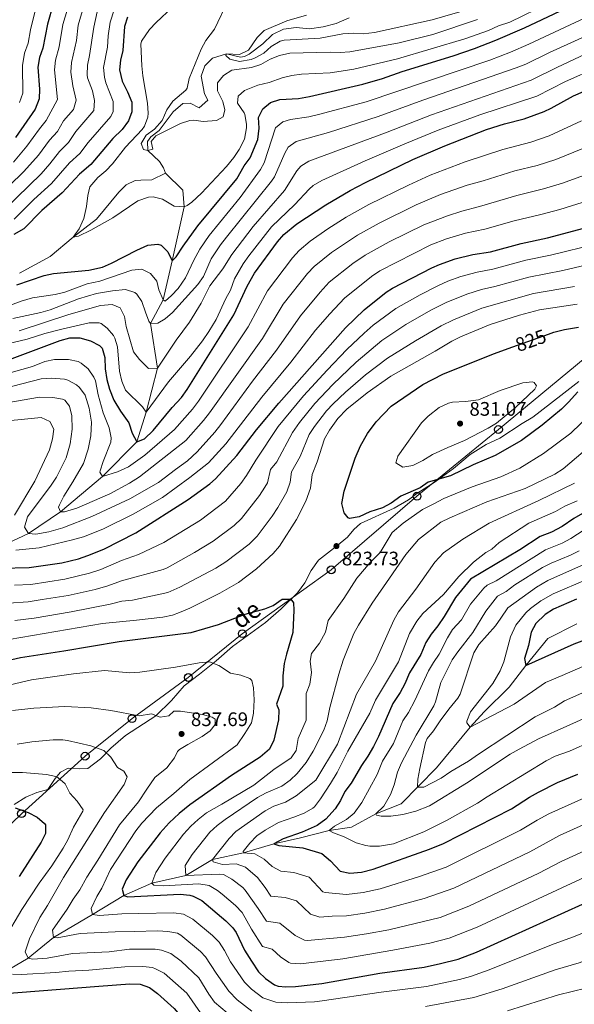
# Model space of a CAD drawing. Units: metres. Extents: x 655153 to 662082, y 4730176 to 4734959.
# Drawn here: x 660815 to 661098, y 4731648 to 4732151 of the extents above; entities that cross this region are included whole.
import ezdxf
from ezdxf.enums import TextEntityAlignment as Align

# ---------------------------------------------------------------- set-up
doc = ezdxf.new("R2010")
doc.units = ezdxf.units.M
doc.header["$MEASUREMENT"] = 0
doc.linetypes.add('DGN Style 3', pattern=[118.09812, 84.3558, -33.74232])
doc.linetypes.add('DGN Style 5', pattern=[59.04906, 25.30674, -33.74232])
for name, color, linetype, lineweight in [('Level 11', 7, 'Continuous', 0), ('Level 21', 7, 'Continuous', 0), ('Level 22', 7, 'Continuous', 0), ('Level 33', 7, 'Continuous', 0), ('Level 4', 7, 'Continuous', 0), ('Level 41', 7, 'Continuous', 0), ('Level 44', 7, 'Continuous', 0), ('Level 5', 7, 'Continuous', 0), ('Nivel 7', 7, 'Continuous', 0)]:
    doc.layers.add(name, color=color, linetype=linetype, lineweight=lineweight)
doc.styles.add('Style-arial', font='arial.shx', dxfattribs={"bigfont": 'arialbig.shx'})
doc.styles.add('Style-Helvetica-Narrow-Oblique', font='txt')

# ---------------------------------------------------------------- blocks, each defined once
blk = doc.blocks.new('5PTT')
at = {"layer": 'Level 33', "color": 7, "linetype": 'Continuous', "lineweight": 30}
blk.add_circle((0, 0), 2, dxfattribs=at)
blk = doc.blocks.new('5PATER')
at = {"layer": 'Nivel 7', "linetype": 'Continuous', "lineweight": 0}
h = blk.add_hatch(color=51, dxfattribs=at)
edge = h.paths.add_edge_path()
edge.add_ellipse((0, 0), major_axis=(-1.1, -1.11), ratio=0.999422, start_angle=0, end_angle=360)

msp = doc.modelspace()

# ---------------------------------------------------------------- linework, layer by layer
at = {"layer": 'Level 11', "color": 142, "linetype": 'DGN Style 3', "lineweight": 13}
for points in [[(660889.05, 4732072.54, 740.95), (660888.13, 4732075.23, 740.83), (660885.99, 4732078.43, 740.7), (660880.03, 4732084.15, 740), (660879.93, 4732088.74, 739.77), (660881.52, 4732091.13, 739.75), (660885.81, 4732094.31, 739.73), (660893.03, 4732103.77, 738.18), (660897.85, 4732108.03, 737.88), (660901.65, 4732108.22, 737.73), (660906.17, 4732105.8, 737.66), (660910.63, 4732109.81, 737.28), (660908.96, 4732112.96, 737.05), (660907.26, 4732121.98, 736.04), (660909.09, 4732127.28, 735.99), (660913.11, 4732131.19, 735.79), (660920.14, 4732133.34, 735), (660927.28, 4732131.7, 734.62), (660929.35, 4732132.02, 734.41), (660931.76, 4732133.3, 734.23), (660938.64, 4732138.47, 733.92), (660943.6, 4732143.21, 733.42), (660949.3, 4732146.07, 732.91), (660955.73, 4732146.83, 732.37), (660962.58, 4732146.24, 731.78), (660969.5, 4732147.14, 731.47), (660976.07, 4732148.97, 731.33), (660982.76, 4732151.85, 731.01)], [(660779.04, 4731864.05, 805), (660793.65, 4731873.06, 800), (660805.83, 4731882.3, 795), (660819.24, 4731888.64, 790), (660835.57, 4731899.77, 785), (660856.89, 4731917.8, 780), (660874.4, 4731935.48, 775), (660879.26, 4731950.5, 770), (660885, 4731972.99, 765), (660881.49, 4731995.85, 760), (660887.95, 4732007.87, 755), (660892.43, 4732027.81, 750), (660898.63, 4732055.26, 745), (660897.91, 4732063.76, 742.97), (660889.05, 4732072.54, 740.95)], [(660814.66, 4732021.41, 748.11), (660830.22, 4732029.94, 746.96), (660841.88, 4732039.83, 745), (660853.81, 4732048.97, 743.92), (660865.21, 4732062.79, 743.29), (660869.02, 4732066.55, 743.02), (660873.58, 4732068.76, 742.7), (660876.43, 4732068.94, 742.14), (660882.11, 4732069.12, 741.6), (660889.05, 4732072.54, 740.95)], [(660796.43, 4731658.73, 850), (660819.09, 4731671.94, 840), (660831.96, 4731682.54, 835), (660851.84, 4731694.18, 830), (660867.73, 4731703.95, 825), (660882.17, 4731710.26, 820), (660899.41, 4731714.1, 815), (660913, 4731722.21, 810), (660928.79, 4731725.69, 805), (660944.26, 4731730.34, 800), (660957.99, 4731733.26, 797.34), (660972.64, 4731737.13, 795), (660983.96, 4731738.8, 792.39), (660996.31, 4731745.55, 790), (661009.24, 4731750.75, 787.03), (661027.26, 4731769.01, 782.93), (661044.47, 4731789.84, 780), (661051.69, 4731797.62, 778.74), (661064.32, 4731810.28, 776.49), (661072.86, 4731821.22, 775), (661084.12, 4731835.13, 772.34), (661098.83, 4731842.57, 770)]]:
    msp.add_polyline3d(points, dxfattribs=at)
at = {"layer": 'Level 21', "color": 7, "linetype": 'DGN Style 3', "lineweight": 0}
msp.add_polyline3d([(660811.95, 4731750.32, 849.14), (660817.77, 4731754.12, 847.98), (660823.47, 4731756.51, 847.28), (660829.07, 4731758.04, 846.77), (660832.84, 4731763.59, 845), (660835.51, 4731766.88, 843.88), (660839.49, 4731768.86, 842.83), (660845.1, 4731768.56, 842.22), (660849.53, 4731768.79, 841.79), (660855.87, 4731773.62, 840.64), (660861.23, 4731779.09, 839.04), (660868.59, 4731785.57, 837.01), (660884.17, 4731795.59, 835.18), (660892.15, 4731803.37, 834.22), (660898.54, 4731810.82, 832.62), (660906.35, 4731816.77, 831.07), (660914.89, 4731823.64, 829.66), (660923.19, 4731831.02, 828.14), (660940.07, 4731843.2, 826.37), (660948.11, 4731850.18, 825.58), (660956.45, 4731858.33, 824.91), (660960.08, 4731863.46, 824.6), (660963.34, 4731869.81, 824.18), (660967.19, 4731875.05, 824.03), (660976.27, 4731882.2, 823.73), (660981.91, 4731886.77, 824.23), (660985.14, 4731890.67, 824.51), (660988.54, 4731893.79, 824.43), (661005.77, 4731901.56, 824.06), (661013, 4731905.81, 823.87), (661017.21, 4731908.97, 823.95), (661026.55, 4731915.06, 824.54), (661035.94, 4731921.76, 826.17), (661044.43, 4731929.03, 826.88), (661052.57, 4731934.05, 827.36), (661059.66, 4731937.27, 827.47), (661070.98, 4731944.83, 827.64), (661076.49, 4731948.02, 827.61), (661090.72, 4731959.11, 827.13), (661099.98, 4731966.28, 825.78)], dxfattribs=at)
at = {"layer": 'Level 22', "color": 30, "linetype": 'DGN Style 5', "lineweight": 30}
msp.add_line((661066.32, 4731983.9, 825), (661084.42, 4731990.33, 825), dxfattribs=at)
at = {"layer": 'Level 33', "color": 7, "linetype": 'Continuous', "lineweight": 0}
msp.add_polyline3d([(660786.4, 4731717.5, 855.94), (660815.63, 4731745.66, 849.5), (660848.07, 4731775, 840.61), (660871.99, 4731794.16, 835.07), (660900.69, 4731815.14, 830.75), (660928.25, 4731837.5, 826.43), (660973.61, 4731870.07, 822.94), (661017.36, 4731907.65, 823.04), (661058.92, 4731941.69, 828.51), (661103.21, 4731978.31, 826.46), (661139.61, 4732008.21, 817.89), (661171.5, 4732020.25, 812.29), (661209.91, 4732029.39, 804.74), (661259.56, 4732041.78, 795.97), (661309.25, 4732052.72, 788.16), (661357.54, 4732064.74, 785.41), (661393.8, 4732072.51, 778.53), (661434.25, 4732085.88, 774.5), (661480.49, 4732094.39, 773.28), (661522.83, 4732103.46, 771.26), (661569.88, 4732113.61, 762.4), (661611.48, 4732100.53, 758.24), (661650.79, 4732090.14, 757.6), (661698.71, 4732073.06, 753.92)], dxfattribs=at)
at = {"layer": 'Level 4', "color": 30, "linetype": 'Continuous', "lineweight": 30, "flags": 128}
for points, elevation in [([(660831.68, 4732158.67), (660828.8, 4732148.59), (660826.55, 4732136.36), (660824.74, 4732131.51), (660823.95, 4732126.57), (660824.87, 4732115.37), (660824.57, 4732110.38), (660822.55, 4732105.1), (660812.52, 4732090.68)], 775), ([(660813.26, 4732015.47), (660827.09, 4732020.37), (660832, 4732021.33), (660849.99, 4732023.04), (660856.89, 4732024.59), (660861.49, 4732026.54), (660874.48, 4732033.19), (660880.13, 4732035.7), (660885.17, 4732036.3), (660886.87, 4732035.73), (660890.23, 4732032.4), (660892.43, 4732027.81), (660894.53, 4732029.87), (660898.08, 4732035.33), (660905.52, 4732045.58), (660925.39, 4732069.56), (660929.21, 4732076.32), (660932.29, 4732080.26), (660936.25, 4732089.69), (660936.87, 4732095.43), (660936.54, 4732100.95), (660938.76, 4732105.41), (660942.55, 4732108.52), (660947.32, 4732110.03), (660956.94, 4732110.68), (660962.48, 4732111.56), (660989.76, 4732117.9), (660999.7, 4732120.76), (661009.76, 4732124.37), (661035.76, 4732132.42), (661046.76, 4732136.17), (661057.5, 4732140.3), (661072.13, 4732146.64), (661096.38, 4732158.06)], 750), ([(660869.66, 4732152.15), (660868.18, 4732147.37), (660867.36, 4732135.04), (660866.15, 4732130.14), (660865.57, 4732125.16), (660866.98, 4732119.49), (660869.72, 4732113.97), (660871.86, 4732108.78), (660871.92, 4732103.86), (660870.23, 4732099.16), (660866.95, 4732094.82), (660862.26, 4732090.25), (660851.01, 4732076.97), (660845.28, 4732072.02), (660836.35, 4732062.41), (660825.99, 4732053.41), (660816.88, 4732044.13), (660811.77, 4732041.17)], 750), ([(660923.99, 4732000.15), (660930.7, 4732014.79), (660934.55, 4732021.41), (660946.21, 4732037.43), (660949.51, 4732041.19), (660956.06, 4732046.65), (660970.86, 4732056.43), (660983.19, 4732063.68), (660991.06, 4732067.83), (661015.26, 4732079.56), (661031.54, 4732086.52), (661052.85, 4732094.71), (661061.92, 4732097.67), (661072, 4732100.31), (661082.22, 4732104.01), (661085.79, 4732105.64), (661097.24, 4732111.96), (661112.5, 4732118.56)], 775), ([(661036.78, 4732028.78), (661045.9, 4732030.97), (661054.81, 4732032.38), (661070.53, 4732036.55), (661083.96, 4732039.47), (661107.6, 4732045.75)], 800), ([(660805.01, 4731870.9), (660819.51, 4731871.28), (660836.11, 4731873.74), (660844.73, 4731875.78), (660849.48, 4731877.36), (660857.57, 4731880.64), (660873.97, 4731888.98), (660900.56, 4731905.92), (660911.63, 4731913.99), (660914.62, 4731916.59), (660925.53, 4731928.51), (660935.48, 4731941.53), (660946.94, 4731955.15), (660980.94, 4731993.61), (660990.43, 4732002.82), (661001.68, 4732011.74), (661004.78, 4732013.82), (661024.9, 4732024.16), (661028.79, 4732025.95), (661036.78, 4732028.78)], 800), ([(660810.81, 4731977.86), (660835.33, 4731987.14), (660840.26, 4731988.46), (660845.38, 4731988.45), (660850.84, 4731986.98), (660855.42, 4731984.64), (660856.75, 4731983.23), (660858.18, 4731978.43), (660858.36, 4731972.59), (660859.2, 4731967.16), (660860.57, 4731962.36), (660862.77, 4731956.59), (660866.12, 4731951.02), (660870.36, 4731945.04), (660872.1, 4731939.91), (660874.4, 4731935.48), (660878.38, 4731936.95), (660882.85, 4731941.24), (660892.5, 4731952.99), (660897.17, 4731958.07), (660900.1, 4731962.13), (660923.99, 4732000.15)], 775), ([(661084.42, 4731990.33), (661087.23, 4731991.33), (661092.56, 4731992.71), (661099.76, 4731993.98)], 825), ([(661099.39, 4731960.91), (661094.72, 4731955.59), (661091.12, 4731952.12), (661081.17, 4731943.83), (661070.73, 4731936.17), (661057.27, 4731928.46), (661045.95, 4731923.63), (661034.44, 4731918.13), (661023.02, 4731914.83), (661018.94, 4731911.94), (661009.1, 4731907.66), (661004.25, 4731904.07), (660999.82, 4731901.76), (660993.29, 4731899.66), (660987.92, 4731897.14), (660982.92, 4731896.32), (660982.26, 4731896.56), (660980.15, 4731899.12), (660979, 4731903.99), (660980.13, 4731910.15), (660985.9, 4731927.07), (660988.57, 4731933.31), (660992.19, 4731939.62), (660996.6, 4731945.62), (661004.21, 4731953.63), (661020.3, 4731964.64), (661030.6, 4731969.93), (661056.38, 4731980.37), (661066.32, 4731983.9)], 825), ([(661101.76, 4731898.78), (661097.39, 4731896.36), (661091.45, 4731892.24), (661085.9, 4731889.34), (661080.18, 4731887.16), (661069.77, 4731880.37), (661044.73, 4731865.27), (661036.94, 4731856.05), (661031.17, 4731846.2), (661028, 4731841.59), (661024.52, 4731837.3), (661021.91, 4731833.04), (661019.29, 4731826.95), (661013.46, 4731817.46), (661011.08, 4731811.9), (661008.75, 4731807.48), (661004.99, 4731801.82), (660997.69, 4731785.01), (660995.14, 4731779.89), (660992.36, 4731774.96), (660989.04, 4731770.24), (660983.86, 4731761.21), (660980.63, 4731756.93), (660978.4, 4731752.45), (660975.57, 4731748.15), (660970.86, 4731742.87), (660966.42, 4731739.69), (660958.8, 4731736.15), (660949.05, 4731732.79), (660944.26, 4731730.34), (660946.91, 4731729.37), (660959.07, 4731728.23), (660968.77, 4731725.38), (660973.16, 4731721.6), (660978.21, 4731716.32), (660983.13, 4731715.31), (660989.06, 4731715.88), (660995.06, 4731717.34), (661023.75, 4731727.52), (661030.91, 4731730.37), (661065.58, 4731748.07), (661074.71, 4731754.15), (661079.29, 4731756.7), (661089.07, 4731761.48), (661099.37, 4731765.9)], 800), ([(660787.69, 4731819.13), (660815.05, 4731825.38), (660837.15, 4731828.68), (660865.5, 4731833.56), (660902.18, 4731838.06), (660916.06, 4731842.18), (660929.73, 4731847.5), (660939.69, 4731850.24), (660943.93, 4731851.96), (660948.62, 4731855.18), (660953.03, 4731855.09), (660954.39, 4731853.31), (660954.52, 4731849.56), (660954, 4731838.04), (660950.79, 4731827.1), (660949.66, 4731822.24), (660948.89, 4731816), (660948.9, 4731810.78), (660945.74, 4731801.46), (660946.86, 4731798.62), (660946.75, 4731793.62), (660944.39, 4731783.09), (660942.14, 4731778.62), (660937.41, 4731774.47), (660922.77, 4731765.21), (660901.49, 4731750.23), (660896.08, 4731745.79), (660890.99, 4731741.01), (660886.41, 4731735.8), (660874.97, 4731721.05), (660869.08, 4731711.93), (660866.89, 4731707.11), (660867.73, 4731703.95), (660869.87, 4731703.26), (660896.5, 4731704.66), (660901.45, 4731704.12), (660903.11, 4731703.61), (660907.63, 4731701.39), (660919.89, 4731690.94), (660923.4, 4731687.37), (660925.13, 4731685), (660929.35, 4731675.96), (660932.87, 4731670.36), (660936.52, 4731665.01), (660940.16, 4731661.59), (660944.68, 4731658.35), (660946.54, 4731657.6), (660950.4, 4731657.27), (660955.4, 4731657.42), (660968.81, 4731658.97), (660998.39, 4731664.26), (661021.09, 4731667.37), (661029.42, 4731669.14), (661038.33, 4731671.48), (661047.74, 4731675.06), (661101.84, 4731699.43)], 825), ([(661098.7, 4731855.17), (661086.96, 4731850.05), (661082.81, 4731847.29), (661078, 4731842.63), (661075.58, 4731838.26), (661074.32, 4731831.41), (661072.26, 4731824.92), (661072.86, 4731821.22), (661097.51, 4731832.31), (661114.31, 4731838.7)], 775), ([(660812.46, 4731748.58), (660819.07, 4731746.31), (660823.54, 4731743.85), (660827.37, 4731740.64), (660827.89, 4731739.89), (660827.78, 4731735.6), (660825.61, 4731731.09), (660814.42, 4731713.62)], 850), ([(660805.06, 4731653.64), (660854.99, 4731657.71), (660870.9, 4731658.75), (660876.09, 4731658.62), (660880.84, 4731657.03), (660884.95, 4731653.97), (660893.55, 4731646.31), (660900.49, 4731637.89), (660912.83, 4731627.64), (660916.97, 4731624.6), (660921.27, 4731622.05), (660926.17, 4731619.78), (660931.97, 4731618.13), (660937.21, 4731617.19), (660953.73, 4731615.24), (660964.83, 4731614.91), (660996.91, 4731615.47), (661051.43, 4731619.59), (661056.19, 4731620.35)], 850)]:
    msp.add_lwpolyline(points, dxfattribs=dict(at, elevation=elevation))
at = {"layer": 'Level 5', "color": 30, "linetype": 'Continuous', "lineweight": 0, "flags": 128}
for points, elevation in [([(660840.7, 4732162.05), (660836.68, 4732148.35), (660834.87, 4732137.03), (660832.91, 4732130.24), (660832.44, 4732125.24), (660834.03, 4732110.06), (660828.24, 4732099.47), (660824.81, 4732095.2), (660818.39, 4732086.22)], 770), ([(660823.88, 4732161.02), (660820.27, 4732145.74), (660818.98, 4732138.92), (660817.11, 4732133.79), (660816.16, 4732127.49), (660816.25, 4732113.29), (660814.51, 4732108.65)], 780), ([(660847.52, 4732158.4), (660844.55, 4732148.1), (660843.68, 4732140.22), (660841.07, 4732128.97), (660840.77, 4732123.97), (660841.71, 4732117.02), (660843.49, 4732109.74), (660842.05, 4732105)], 765), ([(660892.65, 4732157.28), (660884.23, 4732149.47), (660880.93, 4732145.75), (660876.74, 4732139.87), (660876.46, 4732138.34), (660876.93, 4732127.2), (660877.44, 4732122.23), (660879.89, 4732108.15), (660880.16, 4732103.15), (660880, 4732101.17), (660878.35, 4732096.43), (660877.08, 4732094.71), (660868.6, 4732085.75), (660862.07, 4732077.32), (660858.61, 4732073.68), (660854.59, 4732070.22), (660850.55, 4732065.6), (660849.38, 4732061.06), (660848.79, 4732055.53), (660847.36, 4732049.32), (660845.1, 4732044.03), (660841.88, 4732039.83), (660844.64, 4732040.33), (660850.99, 4732043.42), (660862.12, 4732049.67), (660874.94, 4732058.36), (660880.35, 4732060.22), (660882.81, 4732060.39), (660887.53, 4732059.3), (660893.51, 4732055.66), (660898.63, 4732055.26), (660900.15, 4732055.94), (660902.44, 4732057.76), (660907.5, 4732062.34), (660920.25, 4732075.92), (660923.97, 4732080.46), (660926.7, 4732084.63), (660929.37, 4732089.89), (660930.41, 4732095.6), (660930.38, 4732097.56), (660929.47, 4732102.46), (660929.19, 4732103.35), (660925.75, 4732108.27), (660926.06, 4732111.85), (660929.39, 4732114.63), (660936.13, 4732117.35), (660941.98, 4732118.82), (660948.61, 4732121.15), (660953.45, 4732122.39), (660958.44, 4732122.98), (660972.99, 4732123.68), (660978.66, 4732124.53), (660985.13, 4732125.6), (661007.36, 4732130.89), (661041.72, 4732141.08), (661053.79, 4732145.38), (661058.95, 4732147.64), (661064.69, 4732149.58), (661084.91, 4732159.49)], 745), ([(660920.96, 4732160.63), (660914.11, 4732145.94), (660909.7, 4732140.17), (660907.32, 4732135.77), (660901.15, 4732120.85), (660900.09, 4732115.92), (660899.45, 4732114.79), (660892.83, 4732109.33), (660889.77, 4732104.91), (660887.35, 4732099.31), (660883.39, 4732094.93), (660879.21, 4732091.86), (660876.6, 4732087.61), (660877.77, 4732084.59), (660880.03, 4732084.15), (660882.58, 4732084.8), (660881.71, 4732088.73), (660884.17, 4732091.49), (660896.65, 4732097.84), (660901.45, 4732099.35), (660903.52, 4732099.57), (660908.26, 4732098.9), (660915.12, 4732099.32), (660918.51, 4732101.25), (660919.4, 4732104.91), (660918.23, 4732109.1), (660915.55, 4732114.57), (660915.67, 4732118.56), (660918.61, 4732122.3), (660922.83, 4732125.02), (660933, 4732126.42), (660937.73, 4732128.02), (660942.52, 4732130.67), (660947.17, 4732132.49), (660952.56, 4732133.71), (660973.04, 4732134.31), (660978.16, 4732134.07), (660983.14, 4732134.48), (661008.21, 4732139.01), (661025.46, 4732143.26), (661048.14, 4732150.99)], 740), ([(660960.99, 4732153.19), (660951.01, 4732150.24), (660939.45, 4732145.3), (660935.91, 4732141.79), (660931.34, 4732135.34), (660926.82, 4732133.11), (660920.14, 4732133.34), (660919.84, 4732132.54), (660921.92, 4732130.68), (660926.85, 4732129.55), (660932.85, 4732130.58), (660934.79, 4732131.29), (660939.15, 4732133.73), (660942.89, 4732137.22), (660947.51, 4732139.91), (660949.66, 4732140.38), (660967.98, 4732141.43), (660979.58, 4732143.66), (660984.94, 4732143.88), (660989.93, 4732143.54), (660995.68, 4732144.24), (661025.15, 4732150.73), (661045.75, 4732156.78)], 735), ([(660991.36, 4732108.95), (661054.49, 4732130.18), (661065.01, 4732134.23), (661074.35, 4732138.27), (661098, 4732149.42), (661118.17, 4732158.51)], 755), ([(660854.28, 4732154.76), (660852.59, 4732146.99), (660850.31, 4732132.63), (660849.24, 4732127.7), (660849.04, 4732122.68), (660849.29, 4732121.24), (660851.78, 4732114.53), (660852.91, 4732109.66), (660852.44, 4732104.43), (660843.31, 4732093.72), (660839.63, 4732088.22), (660835.05, 4732083.61), (660830.13, 4732077.29), (660825.6, 4732072.13), (660806.89, 4732054.02)], 760), ([(660811.19, 4731998.38), (660825.51, 4732001.4), (660830.29, 4732002.85), (660844.71, 4732008.4), (660853.91, 4732011.08), (660862.08, 4732012.5), (660868.65, 4732013.12), (660873.34, 4732011.57), (660874.43, 4732010.73), (660877.03, 4732007.04), (660878.78, 4732001.66), (660880.64, 4731997.04), (660881.49, 4731995.85), (660885.22, 4731996.02), (660888.97, 4731998.11), (660892.69, 4732001.46), (660905.51, 4732015.75), (660908.49, 4732019.77), (660912.44, 4732028.75), (660917.13, 4732035.91), (660920.14, 4732039.9), (660943.06, 4732068.37), (660944.63, 4732070.68), (660949.9, 4732082.67), (660951.6, 4732085.82), (660955.66, 4732088.74), (660972.23, 4732093.32), (660997.48, 4732101.36), (661020.32, 4732109.76), (661067.93, 4732126.18), (661072.89, 4732128.17), (661084.89, 4732134.05), (661130.64, 4732154.92)], 760), ([(660862.84, 4732155.8), (660860.88, 4732149.63), (660859.86, 4732142.64), (660859.47, 4732136.77), (660857.4, 4732126.43), (660857.88, 4732121.48), (660858.56, 4732118.67), (660862.4, 4732109.1), (660862.36, 4732103.99), (660861.1, 4732101.4), (660849.55, 4732088.17), (660845.32, 4732082.6), (660840.16, 4732077.82), (660830.98, 4732067.27), (660821.94, 4732059.1), (660811.88, 4732049.07)], 755), ([(661093.12, 4732119.32), (661109.28, 4732126.46), (661114.59, 4732129.28), (661132.22, 4732136.57), (661139.38, 4732138.8), (661155.31, 4732144.5), (661168.57, 4732147.51), (661173.92, 4732148.32), (661186.7, 4732149.01), (661201.33, 4732148.97), (661206.29, 4732148.4), (661213.82, 4732145.82), (661225.09, 4732140.24), (661239.85, 4732133.72), (661244.72, 4732132.2), (661262.53, 4732128.68), (661278.85, 4732126.58), (661290.15, 4732125.7), (661297.65, 4732124.14), (661315.18, 4732123.4), (661320.17, 4732123.6), (661326.97, 4732124.48), (661341.82, 4732127.3), (661347.17, 4732127.86)], 770), ([(660814.39, 4731992.04), (660839.68, 4732000.39), (660855.9, 4732004.96), (660861.79, 4732005.45), (660865.92, 4732003.81), (660868.08, 4731999.3), (660868.99, 4731994.28), (660872.67, 4731981.31), (660875.86, 4731977.47), (660880.37, 4731972.87), (660885, 4731972.99), (660894.59, 4731987.28), (660901.34, 4731996.44), (660907.22, 4732006.17), (660911.73, 4732015.1), (660918.35, 4732023.71), (660922.94, 4732031.08), (660933.76, 4732045.31), (660949.83, 4732063.59), (660956.09, 4732073.65), (660958.02, 4732076.02), (660962.25, 4732078.71), (661001.34, 4732093.09), (661024.74, 4732102.25), (661075.53, 4732119.91), (661089.01, 4732126.68), (661111.88, 4732137.26)], 765), ([(660800.31, 4731983.58), (660818.46, 4731987.86), (660827.55, 4731990.66), (660836.26, 4731992.87), (660850.16, 4731996.11), (660855.18, 4731996.18), (660856.18, 4731995.84), (660859.28, 4731993.37), (660862.58, 4731989.61), (660863.28, 4731988.39), (660864.52, 4731983.93), (660865.64, 4731971.4), (660866.8, 4731966.35), (660868.7, 4731961.71), (660877.33, 4731953.23), (660879.26, 4731950.5), (660890.56, 4731966.08), (660901.84, 4731979.07), (660907.95, 4731986.98), (660911.17, 4731991.69), (660914.83, 4731997.87), (660919.84, 4732008.51), (660922.28, 4732012.89), (660924.26, 4732018.67), (660928.74, 4732026.24), (660931.63, 4732030.32), (660943.21, 4732045.19), (660955.03, 4732056.5), (660962.36, 4732064.42), (660964.44, 4732066.23), (660968.75, 4732068.77), (660990.91, 4732078.79), (661011.12, 4732087.5), (661028.14, 4732094.39), (661049.43, 4732102.25), (661078.47, 4732111.79), (661093.12, 4732119.32)], 770), ([(660809.95, 4732005.14), (660815.36, 4732007.23), (660821.21, 4732008.92), (660832.83, 4732010.62), (660837.71, 4732011.73), (660849.15, 4732016), (660855.53, 4732017.48), (660871.86, 4732022.96), (660876.98, 4732023.52), (660881.48, 4732021.29), (660884.61, 4732017.4), (660885.71, 4732013.01), (660887.95, 4732007.87), (660888.93, 4732007.27), (660892.13, 4732010.07), (660895.51, 4732013.74), (660899.29, 4732019.08), (660903.48, 4732028.18), (660906.53, 4732033.79), (660911.33, 4732040.75), (660927.08, 4732060.1), (660937.59, 4732074.42), (660939.43, 4732077.78), (660945.18, 4732095.61), (660948.95, 4732098.78), (660952.89, 4732099.82), (660962.19, 4732101.28), (660967.06, 4732102.43), (660991.36, 4732108.95)], 755), ([(660842.05, 4732105), (660837.06, 4732099.28), (660833.93, 4732093.85), (660829.93, 4732089.41), (660824.26, 4732081.75), (660816.76, 4732073.39), (660801.89, 4732058.96)], 765), ([(660856.89, 4731917.8), (660864.62, 4731920.11), (660870.17, 4731922.65), (660878.57, 4731928.63), (660893.73, 4731941.77), (660902.84, 4731952.16), (660905.84, 4731956.16), (660931.23, 4731994.15), (660941.11, 4732012.43), (660953.87, 4732029.36), (660957.23, 4732033.07), (660962.93, 4732037.88), (660971.86, 4732044.08), (660981.28, 4732050.11), (660992.81, 4732056.53), (661013, 4732066.43), (661024.14, 4732071.42), (661041.88, 4732078.28), (661061.14, 4732084.64), (661075.36, 4732088.4), (661084.83, 4732091.61), (661101.23, 4732099.28)], 780), ([(660845.19, 4731963.17), (660848.11, 4731959.3), (660850.18, 4731952.58), (660851.39, 4731945.39), (660850.94, 4731938.47), (660849.56, 4731931.72), (660847.22, 4731924.41), (660841.86, 4731914.94), (660837.22, 4731907.75), (660834.93, 4731903.23), (660834.52, 4731902.05), (660835.57, 4731899.77), (660837.46, 4731899.73), (660843.82, 4731901.5), (660860.59, 4731908.79), (660870.76, 4731914.31), (660875.86, 4731917.54), (660899.49, 4731936.07), (660908.51, 4731946.25), (660911.55, 4731950.22), (660938.47, 4731988.14), (660949.17, 4732005.63), (660961.54, 4732021.3), (660964.94, 4732024.96), (660973.81, 4732032.11), (660987.01, 4732040.91), (660998.03, 4732046.99), (661016.95, 4732056.31), (661029.39, 4732061.61), (661042.88, 4732066.45), (661051.18, 4732068.61), (661067.32, 4732073.65), (661078.72, 4732076.49), (661088.24, 4732079.55), (661124.98, 4732094.43)], 785), ([(660818.39, 4732086.22), (660811.58, 4732078.07)], 770), ([(660808.1, 4731955.26), (660824.81, 4731958.14), (660831.59, 4731958.05), (660836.49, 4731957.26), (660837.73, 4731956.7), (660840.12, 4731953.59), (660841.32, 4731948.7), (660841.41, 4731941.94), (660840.49, 4731934.43), (660838.47, 4731927.32), (660833.49, 4731917.41), (660830.74, 4731913.24), (660818.75, 4731897.08), (660817.12, 4731891.94), (660819.24, 4731888.64), (660822.92, 4731888.24), (660829.61, 4731889.48), (660836.65, 4731891.46), (660851.41, 4731897.36), (660870.88, 4731906.38), (660885.46, 4731914.7), (660894.11, 4731921.36), (660900.37, 4731925.65), (660905.25, 4731930.36), (660914.19, 4731940.33), (660917.24, 4731944.29), (660933.52, 4731966.41), (660945.71, 4731982.14), (660957.88, 4731999.63), (660967.96, 4732011.79), (660972.61, 4732016.9), (660984.68, 4732026.35), (660990.93, 4732030.69), (661003.24, 4732037.45), (661020.9, 4732046.19), (661032.87, 4732050.81), (661040.16, 4732053.19), (661049.24, 4732055.47), (661068.27, 4732061.18), (661081.91, 4732064.53), (661091.64, 4732067.49), (661127.9, 4732080.6)], 790), ([(660812.77, 4731880.12), (660824.54, 4731881.4), (660841.7, 4731885.42), (660847.28, 4731886.92), (660857.16, 4731890.77), (660872.58, 4731898.57), (660887.49, 4731907.02), (660901.52, 4731917.17), (660911.01, 4731924.65), (660919.86, 4731934.42), (660938.22, 4731958.26), (660952.95, 4731976.14), (660965.66, 4731992.37), (660972.84, 4732000.8), (660980.32, 4732008.79), (660994.22, 4732019.82), (660998.39, 4732022.59), (661024.45, 4732035.9), (661032.48, 4732038.94), (661042.05, 4732041.83), (661052.02, 4732043.93), (661066.99, 4732048.18), (661080.52, 4732051.36), (661090.25, 4732054.02), (661130.82, 4732066.78)], 795), ([(660994.92, 4731994.97), (661006.63, 4732003.49), (661019.03, 4732010.48), (661027.92, 4732015.04), (661033.14, 4732017.38), (661039.78, 4732019.8), (661048.09, 4732022.06), (661055.97, 4732023.49), (661072.87, 4732028.1), (661085.42, 4732030.67), (661109.02, 4732036.46)], 805), ([(661032.23, 4732006.56), (661042.78, 4732010.81), (661050.29, 4732013.15), (661057.12, 4732014.61), (661074.35, 4732019.46), (661091.77, 4732022.86), (661110.44, 4732027.18)], 810), ([(660866.75, 4731854.02), (660872.26, 4731854.54), (660890.25, 4731858.58), (660896.33, 4731861.18), (660914.69, 4731870.98), (660919.89, 4731874.22), (660931.68, 4731883.27), (660935.91, 4731887.33), (660943.46, 4731897.56), (660946.42, 4731901.9), (660950.88, 4731909.85), (660952.62, 4731914.87), (660953.28, 4731920.06), (660957.75, 4731928), (660962.35, 4731939.08), (660965.1, 4731943.25), (660971.17, 4731951.19), (660974.55, 4731954.88), (660980.82, 4731960.8), (660991.14, 4731969.66), (661002.27, 4731978.12), (661016.54, 4731986.99), (661029.73, 4731994.65), (661035.9, 4731997.75), (661050.46, 4732003.58), (661076.87, 4732011.06), (661097.75, 4732014.76)], 815), ([(660809.03, 4731853.06), (660819.01, 4731853.83), (660826.15, 4731854.88), (660839.37, 4731857), (660853.18, 4731860.04), (660859.71, 4731861.9), (660866.66, 4731864.4), (660887.8, 4731870.24), (660889.84, 4731871.1), (660903.82, 4731878.96), (660913.45, 4731884.79), (660924.02, 4731892.76), (660927.82, 4731896.22), (660936.95, 4731908.03), (660939.69, 4731912.21), (660941.04, 4731914.55), (660942.65, 4731921.36), (660945.94, 4731925.14), (660953.92, 4731940.23), (660957.39, 4731945.23), (660965.3, 4731955.01), (660974.38, 4731964.67), (660986.34, 4731976.06), (660999.42, 4731987.12), (661011.59, 4731995.24), (661024.38, 4732002.56), (661032.23, 4732006.56)], 810), ([(660977.04, 4731947.37), (660981.61, 4731952.04), (660991.86, 4731960.37), (661004.04, 4731968.97), (661026.6, 4731981.6), (661035.08, 4731986.73), (661039.56, 4731988.95), (661054.67, 4731995.33), (661069.73, 4732000.07), (661079.9, 4732002.75), (661099.13, 4732005.67)], 820), ([(660812, 4731862.3), (660820.36, 4731862.68), (660837.74, 4731865.38), (660850.27, 4731868.38), (660856.07, 4731870.28), (660866.57, 4731874.8), (660875.27, 4731877.98), (660888.3, 4731883.96), (660907, 4731895.35), (660919.72, 4731905.1), (660927.42, 4731914.09), (660930.46, 4731918.16), (660935.13, 4731926.07), (660946.58, 4731943.26), (660959.43, 4731958.82), (660971.48, 4731972.02), (660981.54, 4731982.46), (660990.34, 4731990.91), (660994.92, 4731994.97)], 805), ([(660810.42, 4731970.78), (660821.19, 4731973.91), (660827.48, 4731976.46), (660832.4, 4731977.37), (660839.65, 4731977.42), (660844.5, 4731976.33), (660846.09, 4731975.61), (660849.68, 4731972.58), (660852.55, 4731968.42), (660853.29, 4731966.49), (660854.75, 4731959.47), (660857.3, 4731950.19), (660860.31, 4731942.49), (660861.36, 4731937.5), (660861.12, 4731935.27), (660857.27, 4731925.33), (660855.73, 4731920.54), (660855.62, 4731919.94), (660856.89, 4731917.8)], 780), ([(660790.57, 4731958.55), (660825.71, 4731967.57), (660830.7, 4731967.88), (660837.47, 4731967.34), (660839.32, 4731966.89), (660843.68, 4731964.5), (660845.19, 4731963.17)], 785), ([(661025.32, 4731928.95), (661020.42, 4731925.88), (661015.28, 4731923.32), (661010.14, 4731922.52), (661006.59, 4731924.65), (661007.64, 4731928.09), (661019.62, 4731945.05), (661023.14, 4731948.58), (661028.7, 4731952.98), (661033.42, 4731955.22), (661035.39, 4731955.64), (661042.14, 4731955.99), (661048.77, 4731956.91), (661059.74, 4731961.52), (661071.27, 4731965.45), (661076.27, 4731966.11), (661077.12, 4731965.7), (661078.38, 4731963.98), (661077.44, 4731962.32), (661067.68, 4731952.86), (661057.94, 4731944.98), (661053.72, 4731942.31), (661041.56, 4731936.1), (661033.01, 4731932.56), (661025.32, 4731928.95)], 830), ([(661116.48, 4731959.77), (661095.9, 4731939.82), (661081.86, 4731929.52), (661069.76, 4731922.04), (661060.16, 4731917.57), (661045.53, 4731912.44), (661031.08, 4731906.42), (661025.64, 4731903.6), (661020.17, 4731900.83), (661010.3, 4731893.94), (661004.75, 4731889.06), (660998.49, 4731878.96), (660993.49, 4731873.79), (660986.72, 4731865.87), (660980.06, 4731855.54), (660972.07, 4731844.18), (660970.74, 4731838.2), (660967.7, 4731832.68), (660963.57, 4731827.38), (660962.8, 4731823.5), (660963.52, 4731817.68), (660962.69, 4731811.78), (660960.77, 4731806.9), (660960.86, 4731805.86), (660960.74, 4731793.39), (660956.7, 4731783.96), (660955.65, 4731777.82), (660953.23, 4731774.16), (660944.25, 4731768.23), (660934.11, 4731760.21), (660917.83, 4731750.43), (660909.96, 4731746.06), (660905.72, 4731742.7), (660902.05, 4731739.3), (660898.32, 4731735.14), (660888.83, 4731722.91), (660884.12, 4731715.61), (660882.17, 4731710.26), (660883.04, 4731709.23), (660888.03, 4731708.84), (660906.05, 4731709.8), (660911.34, 4731708.96), (660915.66, 4731706.39), (660918, 4731704.59), (660924.76, 4731698.82), (660928.19, 4731695.17), (660932.86, 4731686.64), (660938.59, 4731677.88), (660943.44, 4731676.57), (660947.76, 4731672.54), (660951.9, 4731669.67), (660952.88, 4731669.34), (660957.88, 4731669.01), (660979.54, 4731671.65), (661005.05, 4731675.94), (661023.87, 4731679.56), (661033.74, 4731682.09), (661048.02, 4731687.76), (661105.6, 4731714.44)], 820), ([(660799.84, 4731945.31), (660825.6, 4731947.77), (660830.12, 4731945.75), (660832.05, 4731941.88), (660831.5, 4731936.91), (660829.81, 4731931.32), (660822.37, 4731915.38), (660812.09, 4731897.98)], 795), ([(660803.2, 4731833.53), (660856.88, 4731842.71), (660874.19, 4731844.32), (660887.79, 4731846), (660892.68, 4731847.04), (660896.29, 4731848.26), (660901.5, 4731850.52), (660916.8, 4731858.2), (660926.33, 4731863.65), (660935.44, 4731870.61), (660944, 4731878.44), (660947.26, 4731882.22), (660955.9, 4731895.78), (660960.71, 4731905.14), (660963.04, 4731911.84), (660963.92, 4731918.76), (660966.47, 4731925.18), (660970.23, 4731936.99), (660972.7, 4731941.33), (660977.04, 4731947.37)], 820), ([(661112.3, 4731939.03), (661091.94, 4731921.69), (661087.74, 4731918.98), (661072.56, 4731911.54), (661052.96, 4731904.79), (661034.07, 4731896.66), (661029.59, 4731894.43), (661018.19, 4731885.6), (661011.64, 4731877.93), (661003.36, 4731865.87), (660994.42, 4731853.06), (660987.48, 4731841.91), (660985.1, 4731837.52), (660979.77, 4731823.98), (660977.46, 4731816.84), (660972.88, 4731799.76), (660971.57, 4731792.96), (660969.9, 4731788.24), (660964.31, 4731777.62), (660960.78, 4731771.83), (660956.18, 4731766.24), (660952.63, 4731762.72), (660948.47, 4731759.73), (660940.42, 4731756.21), (660935.98, 4731753.92), (660919.54, 4731742.66), (660915.35, 4731739.61), (660911.71, 4731736.17), (660902.69, 4731724.77), (660899.15, 4731719.29), (660899.41, 4731714.1), (660916.61, 4731714.84), (660918.57, 4731714.61), (660922.97, 4731712.28), (660928.51, 4731707.92), (660929.64, 4731706.7), (660936.37, 4731697.32), (660940.67, 4731690.75), (660947.45, 4731689.73), (660955.29, 4731683.53), (660959.9, 4731681.14), (660961.52, 4731680.89), (660980.44, 4731682.56), (660991.67, 4731684.37), (661002.92, 4731686.42), (661029.14, 4731692.7), (661043.74, 4731698.42), (661079.49, 4731715.35), (661090.99, 4731721.32), (661104.74, 4731727.52)], 815), ([(661097.67, 4731914.31), (661079.56, 4731905.4), (661054.17, 4731893.92), (661040.67, 4731885.74), (661030.81, 4731878.75), (661026.49, 4731873.94), (661016.79, 4731860.25), (661007.95, 4731848.7), (661005.48, 4731844.35), (660996.16, 4731823.56), (660986.53, 4731806.72), (660976.84, 4731781.14), (660965.76, 4731762.79), (660955.8, 4731754.71), (660950.28, 4731751.49), (660944.39, 4731749.46), (660939.99, 4731747.08), (660924.99, 4731736.52), (660921.49, 4731732.95), (660913, 4731722.21), (660913.31, 4731721.05), (660918.14, 4731719.74), (660925.16, 4731720.07), (660929.82, 4731718.32), (660935.92, 4731713.15), (660939.89, 4731708.01), (660942.75, 4731703.63), (660950.05, 4731702.94), (660955.87, 4731701.23), (660962.99, 4731694.43), (660967.78, 4731692.81), (660974.05, 4731693.36), (660981.34, 4731693.48), (660990.8, 4731694.88), (661000.78, 4731696.9), (661020.98, 4731702.38), (661036.13, 4731707.59), (661074.86, 4731726.26), (661090.04, 4731734.49), (661102.5, 4731740.09)], 810), ([(661099.14, 4731905.38), (661092.74, 4731902.62), (661088.08, 4731899.8), (661074.48, 4731893.84), (661059.21, 4731884.08), (661055.51, 4731880.7), (661052.49, 4731879.02), (661046.14, 4731874.02), (661038.76, 4731866.66), (661030.93, 4731857.5), (661020.29, 4731847.83), (661017.2, 4731843.9), (661013.51, 4731837.64), (661007.87, 4731823.14), (660996.27, 4731803.56), (660993.29, 4731796.96), (660982.11, 4731777.59), (660976.65, 4731766.72), (660973.18, 4731760.98), (660968.18, 4731753.2), (660965.14, 4731749.23), (660964.2, 4731748.39), (660959.81, 4731746), (660954.52, 4731743.81), (660946.72, 4731741.13), (660939.96, 4731737.31), (660935.71, 4731734.32), (660932.08, 4731730.64), (660928.75, 4731726.38), (660928.79, 4731725.69), (660934.71, 4731725.2), (660939.39, 4731722.46), (660943.4, 4731718.69), (660947.85, 4731716.39), (660954.56, 4731715.59), (660962.32, 4731713.31), (660969.27, 4731705.79), (660970.6, 4731705.37), (660981.32, 4731704.33), (660989.93, 4731705.38), (660998.64, 4731707.38), (661018.17, 4731713.46), (661032.29, 4731718.42), (661070.22, 4731737.16), (661078.73, 4731742.41), (661084.57, 4731745.52), (661114.15, 4731758.86)], 805), ([(661106.55, 4731893.07), (661095.8, 4731886.03), (661091.34, 4731883.76), (661082.97, 4731880.36), (661057.71, 4731864.56), (661053.19, 4731862.25), (661051.38, 4731860.74), (661044.67, 4731852.49), (661039.98, 4731844.56), (661035.53, 4731839.6), (661032.86, 4731835.37), (661028.66, 4731827), (661025.81, 4731822.88), (661023.31, 4731818.52), (661016.26, 4731803.38), (661012.96, 4731797.26), (661010.2, 4731793.08), (661005.31, 4731781.42), (660999.82, 4731772.37), (660997.02, 4731765.66), (660989.28, 4731751.31), (660985.27, 4731745.93), (660981.44, 4731742.71), (660975.28, 4731739.34), (660972.64, 4731737.13), (660974.77, 4731735.86), (660980.23, 4731733.92), (660986.38, 4731730.86), (660991.18, 4731729.37), (660993.23, 4731729.08), (660998.23, 4731729.14), (661005.38, 4731730.25), (661020.87, 4731736.47), (661032.45, 4731742.13), (661048.17, 4731750.98), (661053.2, 4731754.32), (661083.33, 4731772.62), (661087.79, 4731774.92), (661095.09, 4731777.48), (661106.51, 4731782.74)], 795), ([(661100.15, 4731879.82), (661095.68, 4731877.57), (661085.75, 4731873.56), (661081.32, 4731871.25), (661067.28, 4731862.49), (661062.79, 4731859.08), (661058.4, 4731856.61), (661052.4, 4731848.93), (661045.86, 4731838.19), (661038.11, 4731828.3), (661035.36, 4731824.13), (661029.56, 4731812.56), (661026.86, 4731802.68), (661025.87, 4731800.62), (661016.92, 4731785.78), (661009.49, 4731771.57), (661007.38, 4731766.83), (661005.7, 4731760.29), (661003.91, 4731755.38), (661000.52, 4731749.49), (660996.31, 4731745.55), (660996.63, 4731744.93), (660999.09, 4731744.41), (661004.09, 4731744.36), (661010.15, 4731745.22), (661016.81, 4731746.87), (661023.77, 4731749.66), (661042.69, 4731761.24), (661064.96, 4731776), (661069.42, 4731778.6), (661079.26, 4731783.82), (661093.85, 4731790.36), (661107.02, 4731796.25)], 790), ([(661105.81, 4731874.34), (661084.03, 4731864.61), (661078.32, 4731861.17), (661063.78, 4731850.65), (661060.12, 4731845.38)], 785), ([(661104.3, 4731865.31), (661086.77, 4731857.91), (661080.55, 4731854.25), (661075.28, 4731850.42), (661072.93, 4731848.11), (661067.85, 4731841.82), (661065.13, 4731835.83), (661061.64, 4731823.19), (661059.76, 4731818.56), (661055.99, 4731812.07), (661044.61, 4731797.62), (661042.8, 4731792.86), (661042.85, 4731792.08), (661044.47, 4731789.84)], 780), ([(660812.28, 4731844.3), (660822.06, 4731845.5), (660841, 4731848.64), (660860.79, 4731852.54), (660866.75, 4731854.02)], 815), ([(661060.12, 4731845.38), (661057.34, 4731841.51), (661048.96, 4731832.05), (661046.34, 4731827.77), (661039.32, 4731806.72), (661038.27, 4731804.62), (661033.61, 4731799.06), (661029.13, 4731793.04), (661025.83, 4731787.92), (661022.59, 4731784), (661021.63, 4731781.96), (661018.73, 4731768.76), (661017.73, 4731763.3), (661017.55, 4731759.22), (661020.82, 4731759.23), (661029.66, 4731763.85), (661034.56, 4731767.17), (661043.68, 4731772.42), (661048.72, 4731776.04), (661077.66, 4731795.1), (661087.51, 4731800.08), (661092.61, 4731803.23), (661102.91, 4731807.86)], 785), ([(661044.47, 4731789.84), (661066.87, 4731801.5), (661082.98, 4731812.66), (661091.38, 4731816.11), (661102, 4731820.8), (661117.44, 4731826.6), (661136.89, 4731831.26), (661144.64, 4731832.65), (661152.69, 4731833.46), (661185.76, 4731833.7), (661195.73, 4731832.99), (661212.58, 4731832.74), (661219.24, 4731831.98), (661244.38, 4731832.94), (661258.62, 4731834.01), (661294.7, 4731833.45), (661308.09, 4731834.3), (661313.9, 4731833.14), (661328.29, 4731831.63), (661333.19, 4731830.64), (661341.24, 4731827.8), (661349.38, 4731823.61)], 780), ([(660875.91, 4731817.85), (660894.19, 4731820.38), (660906.28, 4731822.69), (660911.59, 4731823.22), (660916.21, 4731821.34), (660922.22, 4731817.38), (660927.46, 4731816.39), (660932.13, 4731814.61), (660933.09, 4731813.64), (660934.02, 4731809.94), (660934.37, 4731803.71), (660933.98, 4731796.97), (660932.88, 4731792.08), (660929.61, 4731786.58), (660925.61, 4731780.78), (660901.49, 4731763.07), (660893.38, 4731755.96), (660884.42, 4731748.67), (660877.04, 4731740.74), (660873.89, 4731736.86), (660861.05, 4731717.12), (660856.58, 4731707.72), (660853.99, 4731703.31), (660851.07, 4731697.28), (660851.84, 4731694.18), (660855.41, 4731693.63), (660866.74, 4731694.47), (660875.46, 4731694.63), (660893.37, 4731695.13), (660898.31, 4731694.43), (660902.99, 4731691.74), (660913.01, 4731683.5), (660916.45, 4731680.02), (660919.12, 4731675.79), (660922.2, 4731670.03), (660929.31, 4731659.59), (660932.95, 4731656.17), (660938.66, 4731651.68), (660945.27, 4731649.45), (660951.19, 4731649.08), (660965.03, 4731649.72), (660969.01, 4731650.18), (660999.06, 4731654.57), (661022.24, 4731657.44), (661039.03, 4731660.96), (661044.7, 4731662.52), (661054.15, 4731665.89), (661085.99, 4731678.75), (661096.7, 4731682.6), (661114.87, 4731689.79)], 830), ([(660790.81, 4731807.04), (660820.79, 4731813.94), (660842.06, 4731816.95), (660857.91, 4731818.77), (660870.92, 4731817.59), (660875.91, 4731817.85)], 830), ([(660811.05, 4731798.26), (660821.87, 4731799.42), (660837.73, 4731800.27)], 835), ([(660837.73, 4731800.27), (660851.09, 4731799.59), (660861.12, 4731798.33), (660875.63, 4731795.54), (660881.94, 4731796.57), (660886.38, 4731794.88), (660890.69, 4731795.65), (660893.31, 4731797.94), (660896.8, 4731797.97), (660908, 4731796.21), (660912.8, 4731794.9), (660914.45, 4731793.91), (660914.36, 4731791.16), (660911.82, 4731787.92), (660907.73, 4731785.05), (660900.43, 4731781.03), (660896.21, 4731778.34), (660895.24, 4731777.46), (660893.58, 4731774.19), (660889.78, 4731769.11), (660883.69, 4731764.06), (660879.49, 4731758.23), (660875.29, 4731751.68), (660865.64, 4731739.93), (660854.62, 4731721.85), (660849, 4731713.32), (660845.31, 4731706.8), (660841.98, 4731702.11), (660838.91, 4731696.88), (660831.38, 4731686.29), (660831.96, 4731682.54), (660833.81, 4731682.3), (660845.5, 4731684.44), (660863.43, 4731685.44), (660873.08, 4731685.58), (660885.13, 4731685.82), (660890.23, 4731685.61), (660895.15, 4731684.6), (660896.91, 4731683.65), (660906.96, 4731675.3), (660909.51, 4731672.68), (660914.92, 4731664.27), (660921.33, 4731655.14), (660925.71, 4731650.71), (660933.19, 4731644.85)], 835), ([(660813.34, 4731781.17), (660820.87, 4731782.35), (660831.68, 4731783.39), (660836.68, 4731783.42), (660839.14, 4731783.08), (660851.01, 4731780.28), (660857.64, 4731777.93), (660861.23, 4731774.45), (660864.51, 4731769.28), (660867.8, 4731767.39), (660869.49, 4731764.47), (660867.96, 4731760.5), (660857.96, 4731746.32), (660837.07, 4731713.11), (660828.87, 4731698.82), (660824.9, 4731692.59)], 840), ([(660801.89, 4731766.7), (660816.06, 4731766.6), (660828.3, 4731765.69), (660833.15, 4731764.56), (660834.16, 4731764.12), (660837.92, 4731760.82), (660840.23, 4731756.11), (660844.06, 4731751.98), (660847.01, 4731747.6), (660846.84, 4731746.94), (660842.06, 4731738.82), (660839.26, 4731732.32), (660836.78, 4731727.97), (660831.09, 4731719.04), (660824.66, 4731710.15), (660815.73, 4731696.81), (660806.78, 4731681.41)], 845), ([(660824.9, 4731692.59), (660819.69, 4731681.79), (660817.5, 4731675.11), (660819.09, 4731671.94), (660821.21, 4731671.43), (660828.72, 4731671.93), (660841.6, 4731674.25), (660860.25, 4731675.18), (660870.71, 4731676.53), (660883.77, 4731676.56), (660887.1, 4731676.08), (660891.78, 4731674.31), (660897.02, 4731670.39), (660906.14, 4731661.83), (660911.19, 4731653.62), (660914.1, 4731649.54), (660923.75, 4731641.22)], 840), ([(661021.66, 4731647.27), (661046.38, 4731651.79), (661060.74, 4731656.19), (661087.79, 4731665.98), (661100.08, 4731669.61), (661118.7, 4731676.26), (661133.65, 4731681), (661152.88, 4731685.75), (661164.21, 4731689.52), (661175.47, 4731689.76), (661180.44, 4731689.26), (661189.4, 4731687.2), (661195.65, 4731684.52), (661200.84, 4731680.94), (661203.7, 4731676.81), (661205.4, 4731669.12), (661208.21, 4731661.82), (661210.28, 4731649.58), (661214.99, 4731630.78)], 835), ([(661063.58, 4731645), (661089.56, 4731653.18), (661103.46, 4731656.61), (661133.12, 4731665.83), (661149.18, 4731669.61), (661155.17, 4731670.69), (661159.87, 4731672.56), (661162.28, 4731673.06), (661173.99, 4731672.88), (661178.87, 4731671.83), (661184.18, 4731670.12), (661188.49, 4731668.31), (661192.58, 4731665.38), (661193.28, 4731664.41), (661195, 4731658.04), (661198.11, 4731651.97), (661199.16, 4731646.02)], 840), ([(660810.97, 4731663.73), (660815.58, 4731663.62), (660833.09, 4731664.55), (660839.81, 4731665.34), (660849.9, 4731665.88), (660868.34, 4731667.48), (660877.44, 4731667.68), (660882.39, 4731667.09), (660883.97, 4731666.56), (660888.43, 4731664.19), (660899.87, 4731654.05), (660906.96, 4731644.02)], 845)]:
    msp.add_lwpolyline(points, dxfattribs=dict(at, elevation=elevation))

# ---------------------------------------------------------------- block references
at = {"layer": 'Level 33', "color": 7, "linetype": 'Continuous', "lineweight": 30}
for p in [(661058.92, 4731941.69, 828.51), (661017.36, 4731907.65, 823.04), (660973.61, 4731870.07, 822.94), (660928.25, 4731837.5, 826.43), (660900.69, 4731815.14, 830.75), (660871.99, 4731794.16, 835.07), (660848.07, 4731775, 840.61), (660815.63, 4731745.66, 849.5)]:
    msp.add_blockref('5PTT', p, dxfattribs=at)
at = {"layer": 'Nivel 7', "color": 51, "linetype": 'Continuous', "lineweight": 0}
for p in [(661039.33, 4731944.72, 831.07), (660976.27, 4731882.2, 823.73), (660897.26, 4731786.34, 837.69)]:
    msp.add_blockref('5PATER', p, dxfattribs=at)

# ---------------------------------------------------------------- texts
at = {"layer": 'Level 41', "color": 7, "linetype": 'Continuous', "lineweight": 0, "style": 'Style-Helvetica-Narrow-Oblique'}
msp.add_text('825', height=7, rotation=19.55, dxfattribs=at).set_placement((661075.4, 4731987.13, 825), align=Align.MIDDLE_CENTER)
at = {"layer": 'Level 41', "color": 7, "linetype": 'Continuous', "lineweight": 0, "style": 'Style-arial'}
for s, p in [('831.07', (661044.1, 4731948.72, 831.07)), ('823.73', (660979.06, 4731872.36, 823.73)), ('837.69', (660902.04, 4731790.34, 837.69))]:
    msp.add_text(s, height=7, dxfattribs=at).set_placement(p)
at = {"layer": 'Level 44', "color": 7, "linetype": 'Continuous', "lineweight": 0, "style": 'Style-Helvetica-Narrow-Oblique'}
msp.add_text('de', height=9, rotation=35.81, dxfattribs=at).set_placement((660932.87, 4731843.7, 825.94), align=Align.CENTER)

doc.saveas('drawing.dxf')
